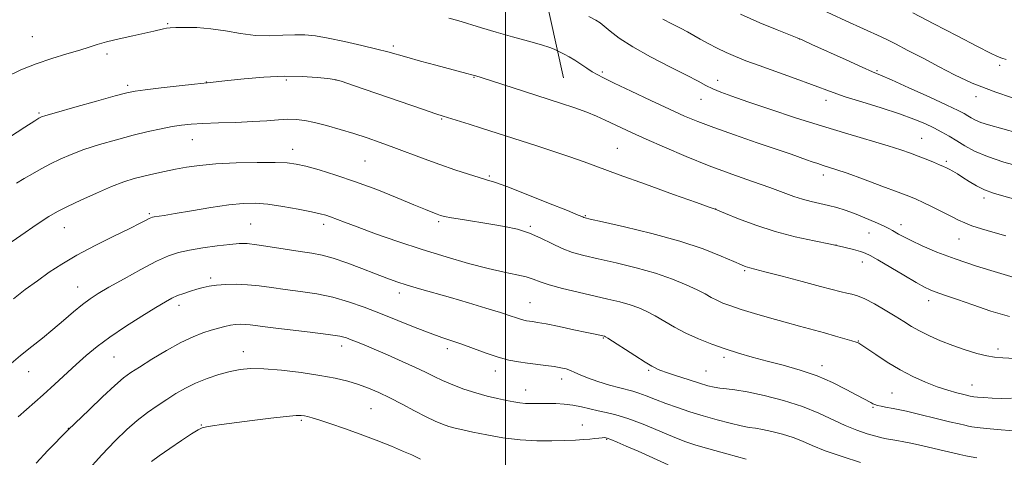
# Model space of a CAD drawing. Extents: x 2157300 to 2160200, y 282300 to 285200.
# Drawn here: x 2157857 to 2158146, y 284663 to 284792 of the extents above; entities that cross this region are included whole.
import ezdxf

# ---------------------------------------------------------------- set-up
doc = ezdxf.new("R2010")
doc.units = 0
doc.header["$MEASUREMENT"] = 0
for name, color, linetype, lineweight in [('BREAKLINE DTM HARD', 7, 'Continuous', 0), ('CONTOUR INDEX', 41, 'Continuous', 13), ('CONTOUR INTERMEDIATE', 44, 'Continuous', 0), ('GRID LINE', 7, 'Continuous', 0), ('SPOT ELEVATION DTM', 2, 'Continuous', 13)]:
    doc.layers.add(name, color=color, linetype=linetype, lineweight=lineweight)

msp = doc.modelspace()

# ---------------------------------------------------------------- linework, layer by layer
at = {"layer": 'BREAKLINE DTM HARD'}
msp.add_polyline3d([(2158017.07, 284774.95, 1058.95), (2158005.3, 284828.3, 1052.53), (2158001.46, 284869.54, 1046.13), (2158002.7, 284916.62, 1041.27)], dxfattribs=at)
at = {"layer": 'CONTOUR INDEX', "flags": 128}
for points, elevation in [([(2158153.138, 284767.652), (2158143.958, 284770.748), (2158137.03, 284773.448), (2158131.826, 284775.862), (2158127.277, 284778.233), (2158122.599, 284780.708), (2158118.14, 284783.05), (2158114.535, 284784.926), (2158112.146, 284786.139), (2158110.25, 284787.0481), (2158099.954, 284791.756), (2158095.75, 284793.658), (2158092.263, 284795.22), (2158089.398, 284796.524), (2158086.884, 284797.742)], 1050), ([(2157947.961, 284786.63), (2157944.22, 284787.283), (2157941.153, 284787.601), (2157938.142, 284787.635), (2157934.694, 284787.467), (2157930.808, 284787.317), (2157926.609, 284787.438), (2157922.223, 284787.987), (2157917.797, 284788.75), (2157913.481, 284789.414), (2157909.446, 284789.745), (2157905.948, 284789.805), (2157903.262, 284789.7331), (2157901.543, 284789.639), (2157900.464, 284789.5189), (2157899.574, 284789.342), (2157896.751, 284788.672), (2157894.172, 284788.098), (2157890.582, 284787.334), (2157886.577, 284786.462), (2157882.938, 284785.591), (2157880.1839, 284784.7941), (2157877.803, 284783.998), (2157875.026, 284783.096), (2157871.289, 284781.995), (2157866.859, 284780.673), (2157862.2131, 284779.1241), (2157857.699, 284777.307), (2157853.163, 284775.045)], 1060), ([(2158152.2851, 284715.386), (2158144.47, 284717.722), (2158138.262, 284719.645), (2158131.987, 284721.745), (2158126.628, 284723.779), (2158122.355, 284725.612), (2158119.138, 284727.131), (2158116.906, 284728.261), (2158115.422, 284729.068), (2158113.57, 284730.135), (2158112.537, 284730.671), (2158110.924, 284731.439), (2158108.483, 284732.548), (2158105.525, 284733.833), (2158102.499, 284735.065), (2158099.753, 284736.063), (2158097.236, 284736.845), (2158094.7959, 284737.479), (2158089.781, 284738.607), (2158087.234, 284739.278), (2158084.619, 284740.139), (2158077.629, 284742.698), (2158072.497, 284744.5101), (2158066.422, 284746.673), (2158059.798, 284749.153), (2158053.044, 284751.8719), (2158046.681, 284754.574), (2158041.26, 284756.9609), (2158037.16, 284758.8161), (2158034.091, 284760.248), (2158029.246, 284762.577), (2158026.754, 284763.705), (2158023.861, 284764.871), (2158020.3451, 284766.12), (2158016.131, 284767.512), (2158005.603, 284770.913), (2157992.897, 284775.044), (2157991.273, 284775.557), (2157990.098, 284775.899), (2157988.707, 284776.278), (2157979.586, 284778.683), (2157975.06, 284779.892), (2157971.019, 284781.001), (2157965.471, 284782.594), (2157962.287, 284783.428), (2157957.828, 284784.496), (2157952.731, 284785.6399), (2157947.961, 284786.63)], 1060), ([(2158041.015, 284691.421), (2158037.99, 284693.339), (2158030.015, 284698.479), (2158029.326, 284698.9), (2158029.111, 284699), (2158027.659, 284699.34), (2158026.341, 284699.629), (2158023.892, 284700.154), (2158020.0989, 284700.956), (2158015.76, 284701.861), (2158011.931, 284702.638), (2158009.4041, 284703.114), (2158007.931, 284703.354), (2158006.192, 284703.595), (2158005.348, 284703.758), (2158004.403, 284704.01), (2158003.222, 284704.4), (2158001.41, 284705.018), (2157998.503, 284705.963), (2157994.234, 284707.284), (2157989.113, 284708.822), (2157983.847, 284710.372), (2157974.796, 284712.987), (2157971.189, 284714.064), (2157968.1431, 284715.045), (2157965.222, 284716.079), (2157961.898, 284717.3409), (2157957.835, 284718.918), (2157953.472, 284720.563), (2157949.442, 284721.944), (2157946.159, 284722.828), (2157943.154, 284723.394), (2157939.74, 284723.92), (2157930.958, 284725.344), (2157926.9999, 284725.937), (2157924.15, 284726.237), (2157921.8091, 284726.246), (2157919.09, 284726.003), (2157915.382, 284725.556), (2157911.169, 284724.973), (2157907.214, 284724.33), (2157904.018, 284723.637), (2157901.056, 284722.646), (2157897.544, 284721.043), (2157892.984, 284718.665), (2157888.03, 284715.94), (2157883.623, 284713.442), (2157880.435, 284711.574), (2157878.064, 284710.038), (2157875.836, 284708.36), (2157873.225, 284706.19), (2157870.275, 284703.6641), (2157867.176, 284701.041), (2157864.073, 284698.51), (2157860.93, 284695.99), (2157857.665, 284693.33), (2157854.238, 284690.435)], 1070), ([(2158138.326, 284663.263), (2158136.716, 284663.558), (2158135.136, 284663.889), (2158133.379, 284664.268), (2158131.304, 284664.729), (2158128.7809, 284665.31), (2158122.56, 284666.784), (2158119.53, 284667.468), (2158116.98, 284667.988), (2158114.913, 284668.363), (2158111.889, 284668.873), (2158110.488, 284669.166), (2158108.684, 284669.628), (2158106.203, 284670.36), (2158103.15, 284671.4059), (2158099.728, 284672.799), (2158091.966, 284676.466), (2158087.181, 284678.404), (2158081.626, 284680.176), (2158075.952, 284681.652), (2158070.9919, 284682.716), (2158067.365, 284683.305), (2158064.838, 284683.58), (2158062.965, 284683.756), (2158061.306, 284684.027), (2158059.444, 284684.493), (2158056.971, 284685.233), (2158053.68, 284686.268), (2158050.181, 284687.397), (2158047.2841, 284688.36), (2158045.583, 284688.966), (2158044.791, 284689.292), (2158043.923, 284689.717), (2158042.931, 284690.263), (2158041.015, 284691.421)], 1070)]:
    msp.add_lwpolyline(points, dxfattribs=dict(at, elevation=elevation))
at = {"layer": 'CONTOUR INTERMEDIATE', "flags": 128}
for points, elevation in [([(2158010.564, 284784.696), (2158006.745, 284785.783), (2158002.076, 284787.062), (2157997.275, 284788.399), (2157992.94, 284789.672), (2157986.038, 284791.781), (2157983.4, 284792.535)], 1058), ([(2158149.794, 284739.231), (2158146.261, 284740.201), (2158143.257, 284741.096), (2158140.635, 284742.078), (2158138.274, 284743.255), (2158136.154, 284744.523), (2158134.279, 284745.724), (2158132.656, 284746.727), (2158131.303, 284747.518), (2158130.2399, 284748.109), (2158129.429, 284748.5391), (2158128.597, 284748.934), (2158127.412, 284749.447), (2158125.644, 284750.183), (2158123.467, 284751.07), (2158121.159, 284751.991), (2158118.8491, 284752.874), (2158116.092, 284753.831), (2158112.292, 284755.019), (2158100.483, 284758.4709), (2158093.0559, 284760.72), (2158085.184, 284763.235), (2158077.616, 284765.749), (2158071.1739, 284767.946), (2158066.458, 284769.593), (2158063.181, 284770.805), (2158060.833, 284771.782), (2158058.865, 284772.739), (2158056.565, 284773.954), (2158053.177, 284775.72), (2158048.262, 284778.211), (2158042.624, 284781.124), (2158037.383, 284784.038), (2158033.423, 284786.591), (2158030.697, 284788.655), (2158028.927, 284790.161), (2158027.756, 284791.1279), (2158026.515, 284791.928), (2158024.461, 284793.021)], 1056), ([(2158074.453, 284778.557), (2158070.522, 284780.0049), (2158067.495, 284781.205), (2158064.834, 284782.379), (2158062.127, 284783.691), (2158059.479, 284785.057), (2158057.121, 284786.333), (2158053.396, 284788.4401), (2158051.377, 284789.537), (2158048.881, 284790.831), (2158046.175, 284792.253)], 1054), ([(2158089.98, 284784.795), (2158087.323, 284786.005), (2158085.6299, 284786.731), (2158079.719, 284789.068), (2158074.692, 284791.137), (2158069.009, 284793.636)], 1052), ([(2158146.944, 284780.313), (2158145.672, 284780.771), (2158144.441, 284781.275), (2158142.376, 284782.253), (2158138.586, 284784.173), (2158132.6091, 284787.273), (2158125.703, 284790.872), (2158119.554, 284794.06)], 1048), ([(2158146.858, 284728.534), (2158143.107, 284729.606), (2158139.702, 284730.608), (2158136.895, 284731.51), (2158134.801, 284732.316), (2158132.997, 284733.163), (2158130.927, 284734.219), (2158128.221, 284735.58), (2158125.253, 284737.042), (2158122.583, 284738.3289), (2158120.522, 284739.2739), (2158118.387, 284740.157), (2158115.244, 284741.365), (2158110.524, 284743.144), (2158105.121, 284745.155), (2158100.294, 284746.917), (2158096.981, 284748.073), (2158094.857, 284748.763), (2158093.276, 284749.25), (2158091.703, 284749.754), (2158090.048, 284750.309), (2158088.33, 284750.906), (2158083.828, 284752.493), (2158079.774, 284753.892), (2158073.929, 284755.886), (2158067.281, 284758.169), (2158061.158, 284760.327), (2158056.479, 284762.088), (2158052.524, 284763.746), (2158048.168, 284765.736), (2158042.672, 284768.323), (2158036.8571, 284771.089), (2158031.932, 284773.446), (2158028.769, 284774.974), (2158026.894, 284775.937), (2158025.496, 284776.769), (2158023.923, 284777.803), (2158022.161, 284778.9769), (2158020.356, 284780.13), (2158018.653, 284781.122), (2158017.199, 284781.901), (2158015.239, 284782.897), (2158014.926, 284783.071), (2158014.317, 284783.383), (2158013.007, 284783.905), (2158010.564, 284784.696)], 1058), ([(2158150.162, 284758.769), (2158141.806, 284761.133), (2158139.573, 284761.855), (2158137.96, 284762.543), (2158136.734, 284763.215), (2158135.723, 284763.846), (2158134.657, 284764.474), (2158132.86, 284765.393), (2158129.555, 284766.961), (2158124.355, 284769.359), (2158118.43, 284772.056), (2158113.339, 284774.342), (2158110.125, 284775.748), (2158107.765, 284776.757), (2158104.723, 284778.091), (2158099.973, 284780.233), (2158089.98, 284784.795)], 1052), ([(2158151.75, 284748.716), (2158146.326, 284750.225), (2158141.456, 284751.808), (2158137.694, 284753.413), (2158134.832, 284754.982), (2158132.473, 284756.455), (2158130.268, 284757.7909), (2158128.052, 284759.035), (2158125.71, 284760.251), (2158123.081, 284761.5039), (2158119.841, 284762.865), (2158115.622, 284764.401), (2158110.291, 284766.133), (2158104.653, 284767.883), (2158099.746, 284769.424), (2158096.242, 284770.62), (2158089.879, 284773.019), (2158085.056, 284774.769), (2158074.453, 284778.557)], 1054), ([(2157947.871, 284774.78), (2157944.751, 284775.102), (2157940.372, 284775.394), (2157935.013, 284775.458), (2157929.054, 284775.166), (2157923.27, 284774.661), (2157918.537, 284774.154), (2157912.424, 284773.464), (2157908.683, 284773.066), (2157904.192, 284772.574), (2157898.893, 284771.982), (2157894.2731, 284771.452), (2157891.306, 284771.063), (2157888.907, 284770.57), (2157885.477, 284769.651), (2157879.979, 284768.117), (2157873.637, 284766.332), (2157868.235, 284764.798), (2157865.109, 284763.8891), (2157863.803, 284763.479), (2157863.41, 284763.316), (2157863.034, 284763.1), (2157861.828, 284762.344), (2157858.959, 284760.51), (2157848.128, 284753.541)], 1062), ([(2158147.977, 284704.852), (2158142.475, 284706.439), (2158137.149, 284708.234), (2158132.654, 284709.835), (2158129.465, 284710.942), (2158125.88, 284712.141), (2158124.63, 284712.635), (2158123.054, 284713.419), (2158120.582, 284714.802), (2158116.913, 284716.938), (2158109.275, 284721.447), (2158107.049, 284722.744), (2158105.635, 284723.453), (2158104.243, 284723.941), (2158102.198, 284724.515), (2158099.2881, 284725.227), (2158095.419, 284726.066), (2158090.574, 284727.042), (2158085.045, 284728.243), (2158079.203, 284729.774), (2158073.459, 284731.658), (2158068.39, 284733.57), (2158064.616, 284735.103), (2158061.561, 284736.357), (2158061.281, 284736.45), (2158059.832, 284736.961), (2158056.068, 284738.304), (2158049.358, 284740.711), (2158041.148, 284743.671), (2158033.404, 284746.488), (2158023.122, 284750.284), (2158018.939, 284751.766), (2158014.224, 284753.342), (2158009.22, 284754.961), (2157992.919, 284760.1949), (2157989.356, 284761.324), (2157981.701, 284763.703), (2157979.563, 284764.399), (2157975.673, 284765.723), (2157955.403, 284772.7421), (2157951.743, 284773.986), (2157949.77, 284774.52), (2157947.871, 284774.78)], 1062), ([(2157955.48, 284758.582), (2157951.441, 284759.829), (2157947.492, 284760.968), (2157943.972, 284761.879), (2157941.098, 284762.473), (2157938.614, 284762.767), (2157936.141, 284762.807), (2157933.332, 284762.646), (2157929.96, 284762.376), (2157925.83, 284762.096), (2157920.903, 284761.8841), (2157915.779, 284761.7181), (2157911.217, 284761.559), (2157907.744, 284761.361), (2157904.948, 284761.071), (2157902.189, 284760.635), (2157898.9339, 284760.005), (2157895.09, 284759.161), (2157890.677, 284758.089), (2157885.788, 284756.796), (2157880.828, 284755.365), (2157876.274, 284753.902), (2157872.481, 284752.486), (2157869.301, 284751.098), (2157866.4589, 284749.694), (2157863.737, 284748.247), (2157861.133, 284746.788), (2157858.703, 284745.361), (2157856.443, 284743.973)], 1064), ([(2158149.57, 284692.446), (2158145.999, 284692.683), (2158143.586, 284692.875), (2158141.317, 284693.251), (2158138.4, 284693.987), (2158134.945, 284695.039), (2158131.285, 284696.313), (2158127.725, 284697.714), (2158124.437, 284699.163), (2158121.563, 284700.582), (2158119.155, 284701.93), (2158116.904, 284703.318), (2158114.413, 284704.891), (2158111.429, 284706.7131), (2158108.286, 284708.528), (2158105.464, 284709.997), (2158103.314, 284710.882), (2158101.663, 284711.346), (2158100.208, 284711.652), (2158098.59, 284712.043), (2158092.508, 284713.686), (2158087.129, 284715.122), (2158081.204, 284716.686), (2158076.185, 284717.997), (2158073.153, 284718.77), (2158071.695, 284719.131), (2158071.028, 284719.307), (2158070.407, 284719.522), (2158069.257, 284720.003), (2158067.043, 284720.977), (2158063.324, 284722.589), (2158058.022, 284724.666), (2158051.155, 284726.955), (2158043.005, 284729.206), (2158034.911, 284731.183), (2158028.477, 284732.656), (2158024.859, 284733.473), (2158023.412, 284733.811), (2158023.04, 284733.927), (2158022.677, 284734.092), (2158021.365, 284734.6479), (2158018.177, 284735.951), (2158012.6379, 284738.175), (2158006.1, 284740.7649), (2158000.371, 284742.986), (2157996.744, 284744.307), (2157994.461, 284745.032), (2157992.252, 284745.673), (2157989.116, 284746.64), (2157985.142, 284747.941), (2157980.6929, 284749.4841), (2157976.096, 284751.171), (2157967.218, 284754.522), (2157963.205, 284755.983), (2157959.362, 284757.313), (2157955.48, 284758.582)], 1064), ([(2158082.078, 284703.159), (2158077.546, 284704.437), (2158073.076, 284705.738), (2158069.152, 284706.931), (2158066.129, 284707.924), (2158063.854, 284708.778), (2158062.042, 284709.591), (2158060.401, 284710.459), (2158058.583, 284711.465), (2158056.234, 284712.69), (2158053.057, 284714.181), (2158048.994, 284715.838), (2158044.049, 284717.529), (2158038.345, 284719.131), (2158032.491, 284720.568), (2158027.214, 284721.778), (2158023.041, 284722.747), (2158019.692, 284723.67), (2158016.686, 284724.792), (2158013.621, 284726.265), (2158010.408, 284727.885), (2158007.039, 284729.352), (2158003.496, 284730.448), (2157999.73, 284731.261), (2157995.682, 284731.955), (2157987.36, 284733.321), (2157984.138, 284733.87), (2157982.1199, 284734.255), (2157980.919, 284734.557), (2157979.951, 284734.893), (2157978.654, 284735.391), (2157976.539, 284736.241), (2157973.138, 284737.643), (2157968.184, 284739.699), (2157962.228, 284742.104), (2157956.0269, 284744.45), (2157950.2551, 284746.4001), (2157945.271, 284747.903), (2157941.355, 284748.975), (2157938.548, 284749.646), (2157935.94, 284749.999), (2157932.381, 284750.127), (2157927.111, 284750.109), (2157920.92, 284749.956), (2157914.987, 284749.665), (2157910.216, 284749.239), (2157906.414, 284748.706), (2157903.113, 284748.104), (2157899.93, 284747.462), (2157896.828, 284746.791), (2157893.859, 284746.095), (2157890.999, 284745.347), (2157887.943, 284744.383), (2157884.313, 284743.007), (2157879.923, 284741.123), (2157875.361, 284739.036), (2157871.406, 284737.149), (2157868.527, 284735.691), (2157865.944, 284734.181), (2157862.563, 284731.96), (2157857.708, 284728.6461), (2157852.365, 284724.956)], 1066), ([(2158064.541, 284695.334), (2158060.577, 284696.734), (2158056.664, 284698.28), (2158052.967, 284699.96), (2158049.6211, 284701.737), (2158043.955, 284705.052), (2158041.536, 284706.33), (2158039.16, 284707.369), (2158036.58, 284708.264), (2158033.578, 284709.103), (2158030.057, 284709.959), (2158021.315, 284711.964), (2158016.716, 284713.073), (2158012.843, 284714.115), (2158010.148, 284715.008), (2158008.132, 284715.771), (2158006.06, 284716.449), (2158003.296, 284717.1081), (2157999.62, 284717.892), (2157994.914, 284718.965), (2157989.136, 284720.451), (2157982.555, 284722.316), (2157975.519, 284724.485), (2157968.423, 284726.85), (2157961.863, 284729.161), (2157956.486, 284731.132), (2157952.744, 284732.551), (2157948.678, 284734.131), (2157947.308, 284734.596), (2157945.623, 284735.037), (2157943.031, 284735.596), (2157939.174, 284736.3559), (2157934.635, 284737.165), (2157930.235, 284737.8149), (2157926.523, 284738.13), (2157922.973, 284738.07), (2157918.787, 284737.628), (2157913.487, 284736.839), (2157907.86, 284735.908), (2157903.0109, 284735.081), (2157899.7771, 284734.546), (2157896.929, 284734.11), (2157896.347, 284734.004), (2157895.903, 284733.861), (2157895.377, 284733.605), (2157894.497, 284733.1381), (2157892.793, 284732.253), (2157889.743, 284730.722), (2157885.082, 284728.421), (2157879.567, 284725.651), (2157874.211, 284722.825), (2157869.781, 284720.25), (2157866.061, 284717.828), (2157862.591, 284715.359), (2157859.037, 284712.716), (2157855.577, 284710.06)], 1068), ([(2158104.224, 284661.9371), (2158098.883, 284663.643), (2158093.848, 284665.379), (2158090.06, 284666.878), (2158087.148, 284668.144), (2158084.411, 284669.243), (2158081.341, 284670.222), (2158078.206, 284671.038), (2158075.4651, 284671.626), (2158073.394, 284671.97), (2158071.527, 284672.2491), (2158069.216, 284672.692), (2158065.993, 284673.466), (2158062.118, 284674.502), (2158058.036, 284675.668), (2158054.119, 284676.856), (2158050.46, 284678.047), (2158047.081, 284679.245), (2158044.014, 284680.435), (2158041.337, 284681.51), (2158039.142, 284682.346), (2158037.413, 284682.879), (2158033.532, 284683.839), (2158030.517, 284684.687), (2158027.155, 284685.726), (2158024.13, 284686.77), (2158021.948, 284687.6661), (2158020.409, 284688.396), (2158019.136, 284688.974), (2158017.7939, 284689.421), (2158016.213, 284689.779), (2158014.269, 284690.095), (2158011.8911, 284690.412), (2158006.491, 284691.0819), (2158003.806, 284691.467), (2158001.021, 284692.007), (2157997.903, 284692.837), (2157994.333, 284694.027), (2157990.616, 284695.389), (2157987.169, 284696.666), (2157984.232, 284697.6969), (2157981.356, 284698.685), (2157977.917, 284699.925), (2157973.489, 284701.621), (2157968.428, 284703.617), (2157963.289, 284705.667), (2157958.493, 284707.555), (2157953.926, 284709.186), (2157949.3449, 284710.497), (2157944.587, 284711.4569), (2157939.836, 284712.165), (2157935.357, 284712.756), (2157931.347, 284713.327), (2157927.711, 284713.831), (2157924.288, 284714.184), (2157920.969, 284714.325), (2157917.88, 284714.274), (2157915.204, 284714.074), (2157913.049, 284713.76), (2157911.218, 284713.3469), (2157909.441, 284712.845), (2157907.52, 284712.266), (2157905.56, 284711.631), (2157903.741, 284710.966), (2157902.109, 284710.238), (2157900.183, 284709.185), (2157897.352, 284707.487), (2157893.246, 284704.952), (2157888.471, 284701.905), (2157883.877, 284698.801), (2157880.103, 284695.985), (2157876.956, 284693.366), (2157874.03, 284690.745), (2157867.736, 284684.98), (2157864.256, 284681.822), (2157856.956, 284675.295)], 1072), ([(2158070.702, 284662.899), (2158064.973, 284664.453), (2158059.713, 284665.907), (2158055.93, 284667.003), (2158052.95, 284668.003), (2158049.6719, 284669.295), (2158045.326, 284671.1221), (2158040.451, 284673.144), (2158035.915, 284674.878), (2158032.371, 284675.971), (2158029.605, 284676.604), (2158027.189, 284677.087), (2158024.768, 284677.659), (2158022.291, 284678.264), (2158019.78, 284678.771), (2158017.261, 284679.083), (2158014.77, 284679.226), (2158012.346, 284679.259), (2158007.872, 284679.227), (2158005.925, 284679.283), (2158004.1839, 284679.457), (2158002.413, 284679.756), (2158000.319, 284680.177), (2157997.687, 284680.724), (2157994.611, 284681.435), (2157991.264, 284682.358), (2157987.828, 284683.508), (2157984.518, 284684.7829), (2157981.562, 284686.05), (2157979.054, 284687.227), (2157976.571, 284688.4451), (2157973.558, 284689.886), (2157969.671, 284691.651), (2157965.415, 284693.524), (2157961.507, 284695.208), (2157958.502, 284696.474), (2157956.316, 284697.372), (2157954.705, 284698.02), (2157953.316, 284698.532), (2157951.3689, 284699.011), (2157947.973, 284699.558), (2157942.638, 284700.236), (2157930.974, 284701.5919), (2157927.284, 284702.049), (2157925.052, 284702.336), (2157923.557, 284702.491), (2157922.191, 284702.542), (2157920.786, 284702.478), (2157919.281, 284702.279), (2157917.621, 284701.93), (2157915.757, 284701.436), (2157913.643, 284700.809), (2157911.211, 284700.02), (2157908.306, 284698.889), (2157904.75, 284697.194), (2157900.519, 284694.845), (2157896.201, 284692.258), (2157892.537, 284689.979), (2157889.99, 284688.334), (2157887.909, 284686.782), (2157885.363, 284684.563), (2157881.749, 284681.213), (2157877.768, 284677.448), (2157871.511, 284671.418), (2157865.718, 284665.458), (2157862.215, 284661.72)], 1074), ([(2158148.566, 284680.8049), (2158145.61, 284680.767), (2158142.83, 284680.839), (2158140.421, 284680.983), (2158138.606, 284681.1341), (2158137.525, 284681.242), (2158136.979, 284681.313), (2158136.362, 284681.44), (2158134.509, 284681.8811), (2158132.503, 284682.383), (2158129.829, 284683.134), (2158126.686, 284684.166), (2158123.252, 284685.509), (2158119.616, 284687.173), (2158115.849, 284689.165), (2158112.081, 284691.425), (2158108.688, 284693.625), (2158103.731, 284696.976), (2158103.488, 284697.093), (2158102.92, 284697.294), (2158101.718, 284697.67), (2158099.662, 284698.283), (2158096.895, 284699.084), (2158093.652, 284699.997), (2158086.278, 284702.004), (2158082.078, 284703.159)], 1066), ([(2158150.377, 284671.096), (2158145.466, 284671.526), (2158141.194, 284671.916), (2158138.458, 284672.208), (2158136.914, 284672.43), (2158135.911, 284672.629), (2158134.823, 284672.866), (2158133.133, 284673.252), (2158130.351, 284673.913), (2158117.74, 284676.962), (2158115.246, 284677.538), (2158113.813, 284677.835), (2158111.561, 284678.22), (2158110.295, 284678.454), (2158109.199, 284678.7), (2158108.433, 284678.945), (2158107.868, 284679.208), (2158107.298, 284679.515), (2158105.2069, 284680.5881), (2158103.107, 284681.717), (2158100.0001, 284683.411), (2158096.039, 284685.418), (2158091.469, 284687.397), (2158086.543, 284689.079), (2158081.5501, 284690.492), (2158076.786, 284691.735), (2158072.463, 284692.903), (2158068.453, 284694.077), (2158064.541, 284695.334)], 1068), ([(2158047.721, 284661.269), (2158038.916, 284665.207), (2158035.404, 284666.763), (2158032.788, 284667.901), (2158030.972, 284668.655), (2158029.819, 284669.068), (2158029.05, 284669.22), (2158028.346, 284669.201), (2158027.44, 284669.092), (2158026.253, 284668.939), (2158024.756, 284668.78), (2158022.898, 284668.644), (2158020.5299, 284668.521), (2158017.4781, 284668.391), (2158013.637, 284668.266), (2158009.163, 284668.268), (2158004.28, 284668.551), (2157999.251, 284669.203), (2157994.493, 284670.057), (2157990.466, 284670.883), (2157987.481, 284671.511), (2157985.272, 284672.011), (2157983.423, 284672.515), (2157981.552, 284673.154), (2157979.389, 284674.055), (2157976.697, 284675.343), (2157973.347, 284677.075), (2157969.65, 284679.025), (2157966.027, 284680.898), (2157962.791, 284682.4619), (2157959.818, 284683.741), (2157956.876, 284684.821), (2157953.717, 284685.782), (2157950.036, 284686.668), (2157945.511, 284687.5161), (2157940.023, 284688.336), (2157934.2599, 284689.029), (2157929.11, 284689.468), (2157925.2, 284689.55), (2157922.118, 284689.273), (2157919.189, 284688.658), (2157915.904, 284687.735), (2157912.419, 284686.564), (2157909.054, 284685.216), (2157906.0441, 284683.746), (2157903.286, 284682.1621), (2157900.5909, 284680.459), (2157897.806, 284678.623), (2157894.916, 284676.59), (2157891.94, 284674.29), (2157888.853, 284671.616), (2157885.453, 284668.335), (2157881.4931, 284664.181), (2157876.912, 284659.11)], 1076), ([(2157975.088, 284662.873), (2157973.865, 284663.5), (2157972.48, 284664.16), (2157970.102, 284665.2031), (2157966.511, 284666.691), (2157962.08, 284668.452), (2157957.334, 284670.258), (2157952.7609, 284671.907), (2157948.709, 284673.297), (2157945.49, 284674.353), (2157943.305, 284675.032), (2157941.915, 284675.42), (2157940.969, 284675.635), (2157940.056, 284675.761), (2157938.526, 284675.742), (2157935.669, 284675.485), (2157931.089, 284674.945), (2157925.648, 284674.25), (2157916.642, 284673.061), (2157913.964, 284672.687), (2157912.197, 284672.402), (2157910.992, 284672.108), (2157909.765, 284671.535), (2157907.873, 284670.364), (2157904.913, 284668.42), (2157901.454, 284666.083), (2157898.304, 284663.874), (2157896.063, 284662.171)], 1078)]:
    msp.add_lwpolyline(points, dxfattribs=dict(at, elevation=elevation))
at = {"layer": 'GRID LINE', "flags": 128}
msp.add_lwpolyline([(2158000, 282500), (2158000, 285000)], dxfattribs=at)
at = {"layer": 'SPOT ELEVATION DTM'}
for p in [(2157900.87, 284790.87, 1059.86), (2157861.16, 284787.11, 1059.07), (2158086.37, 284786.39, 1052.01), (2157967.04, 284784.37, 1059.67), (2157882.99, 284781.95, 1060.37), (2158109.04, 284777.1, 1051.82), (2158145.1, 284778.69, 1048.34), (2157935.64, 284774.37, 1062.29), (2157950.24, 284774.34, 1062.03), (2157990.76, 284775.08, 1060.09), (2158028.44, 284776.69, 1057.74), (2158062.31, 284774.22, 1055.41), (2157889.09, 284772.75, 1061.68), (2157912.2, 284773.75, 1061.95), (2158057.38, 284768.64, 1056.79), (2158094.13, 284768.34, 1054.54), (2158138.16, 284769.39, 1050.5), (2157863.12, 284764.61, 1061.81), (2157981.23, 284762.83, 1062.14), (2157908.05, 284756.76, 1064.82), (2158122.14, 284757.2, 1055.14), (2157937.55, 284753.91, 1065.4), (2158032.85, 284754.26, 1061.08), (2157958.73, 284750.48, 1065.01), (2158129.44, 284750.45, 1055.72), (2157995.25, 284746.12, 1063.8), (2158093.33, 284746.44, 1058.49), (2158140.44, 284739.64, 1056.41), (2158061.67, 284736.45, 1061.98), (2157895.46, 284735.03, 1067.8), (2158023.47, 284734.51, 1063.87), (2157870.48, 284730.96, 1066.78), (2157925.23, 284732.03, 1069.06), (2157946.65, 284731.9, 1068.46), (2157980.42, 284732.7, 1066.27), (2158007.29, 284731.31, 1065.81), (2158116.15, 284731.78, 1059.44), (2158106.71, 284729.4, 1060.84), (2158097, 284725.89, 1062), (2158133.14, 284727.61, 1058.82), (2158104.73, 284720.83, 1062.59), (2157913.45, 284716.17, 1071.67), (2158070.21, 284718.26, 1064.2), (2157874.46, 284713.49, 1069.24), (2157968.81, 284711.72, 1070.51), (2157904.19, 284708.11, 1072.5), (2158007.23, 284708.87, 1069.13), (2158124.2, 284709.5, 1062.55), (2157951.95, 284696.13, 1074.54), (2158028.7, 284698.49, 1070.11), (2158103.62, 284697.6, 1065.93), (2157923.06, 284694.54, 1075.36), (2157982.91, 284695.38, 1072.44), (2158144.54, 284695.32, 1063.58), (2157885.07, 284692.89, 1072.96), (2158064.18, 284692.84, 1068.37), (2158092.92, 284690.41, 1067.47), (2157860.06, 284688.61, 1070.73), (2157997.03, 284688.83, 1072.58), (2158042.03, 284689.03, 1070.21), (2158058.88, 284688.86, 1069.08), (2158016.52, 284686.42, 1072.56), (2158136.98, 284684.69, 1065.24), (2158005.89, 284683.23, 1073.26), (2158113.43, 284682.32, 1067.05), (2157960.58, 284677.74, 1076.95), (2158107.88, 284678.18, 1068.14), (2157910.7, 284672.91, 1077.92), (2157940.09, 284674.36, 1078.23), (2158022.57, 284672.92, 1075.22), (2157871.7, 284671.99, 1073.96), (2158029.67, 284668.77, 1076.12)]:
    msp.add_point(p, dxfattribs=at)

doc.saveas('drawing.dxf')
